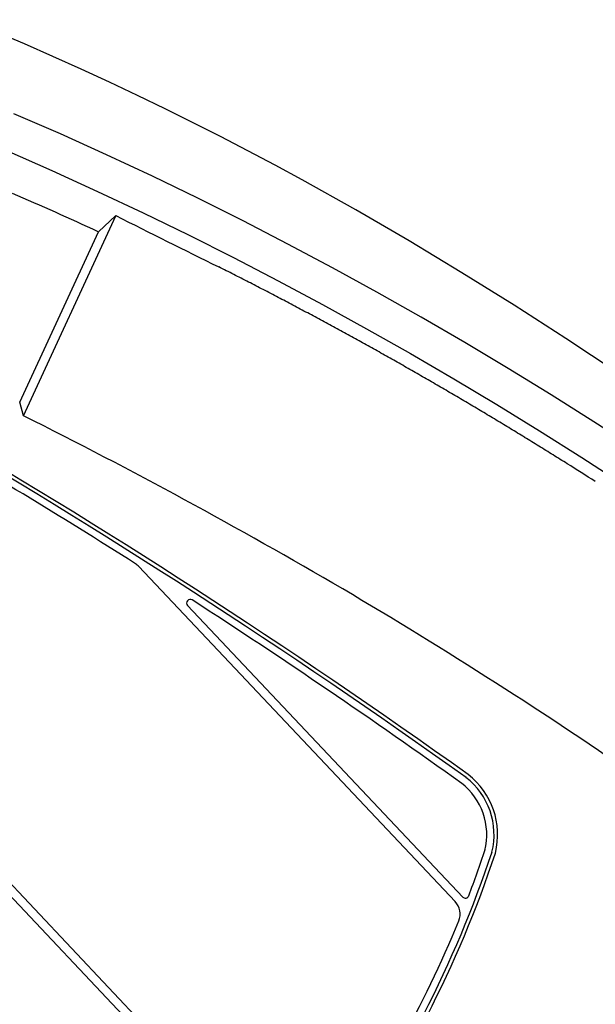
# Model space of a CAD drawing. Units: metres. Extents: x 300348 to 302165, y 4233123 to 4236702.
# Drawn here: x 301610 to 301611, y 4235716 to 4235719 of the extents above; entities that cross this region are included whole.
import ezdxf

# ---------------------------------------------------------------- set-up
doc = ezdxf.new("R2010")
doc.units = ezdxf.units.M
doc.header["$LTSCALE"] = 0.05
doc.header["$MEASUREMENT"] = 0

msp = doc.modelspace()

# ---------------------------------------------------------------- linework, layer by layer
at = {"color": 250}
for p, q in [((301609.5464, 4235718.7313, 0.822), (301609.3608, 4235718.8101, 0.822)), ((301609.6387, 4235718.6907, 0.822), (301609.5464, 4235718.7313, 0.822)), ((301609.7307, 4235718.6493, 0.822), (301609.6387, 4235718.6907, 0.822)), ((301609.8223, 4235718.607, 0.822), (301609.7307, 4235718.6493, 0.822)), ((301609.9134, 4235718.564, 0.822), (301609.8223, 4235718.607, 0.822)), ((301610.004, 4235718.5201, 0.822), (301609.9134, 4235718.564, 0.822)), ((301610.0944, 4235718.4753, 0.822), (301610.004, 4235718.5201, 0.822)), ((301609.6628, 4235718.4387, 0.822), (301609.512, 4235718.5045, 0.822)), ((301610.1837, 4235718.43, 0.822), (301610.0944, 4235718.4753, 0.822)), ((301609.8128, 4235718.3709, 0.822), (301609.6628, 4235718.4387, 0.822)), ((301610.2725, 4235718.384, 0.822), (301610.1837, 4235718.43, 0.822)), ((301609.4851, 4235718.3862, 0.822), (301609.6348, 4235718.3201, 0.822)), ((301610.3608, 4235718.3371, 0.822), (301610.2725, 4235718.384, 0.822)), ((301609.9618, 4235718.3012, 0.822), (301609.8128, 4235718.3709, 0.822)), ((301609.6348, 4235718.3201, 0.822), (301609.7838, 4235718.2521, 0.822)), ((301610.4488, 4235718.2894, 0.822), (301610.3608, 4235718.3371, 0.822)), ((301610.1098, 4235718.2296, 0.822), (301609.9618, 4235718.3012, 0.822)), ((301610.6235, 4235718.1918, 0.822), (301610.4488, 4235718.2894, 0.822)), ((301609.7838, 4235718.2521, 0.822), (301609.9319, 4235718.1822, 0.822)), ((301610.2567, 4235718.1562, 0.822), (301610.1098, 4235718.2296, 0.822)), ((301610.7965, 4235718.0912, 0.822), (301610.6235, 4235718.1918, 0.822)), ((301609.5429, 4235717.5232, 0.822), (301609.8427, 4235718.1732, 0.822)), ((301609.8428, 4235718.1733, 0.822), (301609.7863, 4235718.121, 0.822)), ((301609.9319, 4235718.1822, 0.822), (301610.0791, 4235718.1105, 0.822)), ((301610.4027, 4235718.0809, 0.822), (301610.2567, 4235718.1562, 0.822)), ((301609.5307, 4235717.5669, 0.822), (301609.7863, 4235718.121, 0.822)), ((301610.0791, 4235718.1105, 0.822), (301610.2253, 4235718.037, 0.822)), ((301610.9677, 4235717.988, 0.822), (301610.7965, 4235718.0912, 0.822)), ((301610.5478, 4235718.0036, 0.822), (301610.4027, 4235718.0809, 0.822)), ((301610.2253, 4235718.037, 0.822), (301610.3706, 4235717.9617, 0.822)), ((301610.692, 4235717.9245, 0.822), (301610.5478, 4235718.0036, 0.822)), ((301610.3706, 4235717.9617, 0.822), (301610.5149, 4235717.8845, 0.822)), ((301611.1377, 4235717.882, 0.822), (301610.9677, 4235717.988, 0.822)), ((301610.8353, 4235717.8435, 0.822), (301610.692, 4235717.9245, 0.822)), ((301610.5149, 4235717.8845, 0.822), (301610.6584, 4235717.8056, 0.822)), ((301611.3062, 4235717.7737, 0.822), (301611.1377, 4235717.882, 0.822)), ((301610.9774, 4235717.7609, 0.822), (301610.8353, 4235717.8435, 0.822)), ((301610.6584, 4235717.8056, 0.822), (301610.8009, 4235717.7249, 0.822)), ((301611.4728, 4235717.6634, 0.822), (301611.3062, 4235717.7737, 0.822)), ((301611.1183, 4235717.6766, 0.822), (301610.9774, 4235717.7609, 0.822)), ((301610.8009, 4235717.7249, 0.822), (301610.9417, 4235717.643, 0.822)), ((301611.2581, 4235717.5907, 0.822), (301611.1183, 4235717.6766, 0.822)), ((301610.9417, 4235717.643, 0.822), (301611.0813, 4235717.5594, 0.822)), ((301611.3967, 4235717.5032, 0.822), (301611.2581, 4235717.5907, 0.822)), ((301609.5429, 4235717.5232, 0.822), (301609.5307, 4235717.5669, 0.822)), ((301611.0813, 4235717.5594, 0.822), (301611.2198, 4235717.4743, 0.822)), ((301611.5344, 4235717.4141, 0.822), (301611.3967, 4235717.5032, 0.822)), ((301611.2198, 4235717.4743, 0.822), (301611.3573, 4235717.3877, 0.822)), ((301611.3573, 4235717.3877, 0.822), (301611.4938, 4235717.2994, 0.822)), ((301609.9184, 4235717.033, 0.822), (301610.9462, 4235715.9441, 0.822)), ((301608.6003, 4235716.957, 0.822), (301610.0524, 4235715.4186, 0.822)), ((301608.5911, 4235716.9258, 0.822), (301609.9932, 4235715.4404, 0.822)), ((301610.0765, 4235716.9064, 0.822), (301610.9705, 4235715.9592, 0.822))]:
    msp.add_line(p, q, dxfattribs=at)
for centre, radius, start, end in [((301604.4647, 4235706.5843, 0.822), 12.7049, 65.23755, 66.61641), ((301648.9064, 4235796.2269, 0.822), 87.2831, 243.413349, 243.658894), ((301604.3407, 4235706.3585, 0.822), 13.0288, 63.14387, 63.38444), ((301604.397, 4235706.4707, 0.822), 12.9032, 62.90306, 63.14178), ((301605.5018, 4235708.6253, 0.822), 10.4819, 62.61914, 62.9149), ((301605.0708, 4235707.786, 0.822), 11.4254, 62.36029, 62.63522), ((301603.3691, 4235704.5455, 0.822), 15.0855, 62.14034, 62.34454), ((301604.3218, 4235706.341, 0.822), 13.0529, 61.91569, 62.15419), ((301603.2779, 4235704.3808, 0.822), 15.2738, 61.71841, 61.92277), ((301604.3655, 4235706.406, 0.822), 12.975, 61.47173, 61.71058), ((301605.2815, 4235708.0916, 0.822), 11.0566, 61.18768, 61.4703), ((301604.9781, 4235707.5399, 0.822), 11.6862, 60.92498, 61.18812), ((301603.0856, 4235704.1409, 0.822), 15.5766, 60.71602, 60.91656), ((301603.4796, 4235704.8382, 0.822), 14.7757, 60.51507, 60.72592), ((301603.0067, 4235703.9994, 0.822), 15.7386, 60.3232, 60.51949), ((301604.5368, 4235706.6843, 0.822), 12.6482, 60.07769, 60.32384), ((301604.6698, 4235706.9207, 0.822), 12.377, 59.81454, 60.06526), ((301604.5676, 4235706.7497, 0.822), 12.5762, 59.55698, 59.80357), ((301603.0205, 4235704.123, 0.822), 15.6247, 59.34781, 59.54667), ((301603.5341, 4235704.981, 0.822), 14.6247, 59.15208, 59.36481), ((301597.765, 4235697.8606, 0.822), 22.737, 54.43885, 59.83736), ((301601.4803, 4235701.4289, 0.822), 18.001, 59.63281, 63.39111), ((301603.1804, 4235704.3824, 0.822), 15.32, 58.96269, 59.16438), ((301597.765, 4235697.8606, 0.822), 22.7017, 57.66593, 59.83736), ((301597.765, 4235697.8606, 0.822), 22.7252, 54.43885, 59.83736), ((301604.0836, 4235705.8789, 0.822), 13.5721, 58.74193, 58.97227), ((301604.8276, 4235707.1039, 0.822), 12.1389, 58.49004, 58.74367), ((301603.4893, 4235704.9291, 0.822), 14.6924, 58.26138, 58.47316), ((301604.1761, 4235706.0335, 0.822), 13.3919, 58.04201, 58.27494), ((301600.7806, 4235700.5958, 0.822), 19.8027, 57.87808, 58.0341), ((301603.6844, 4235705.2163, 0.822), 14.3455, 57.45571, 57.88803), ((301609.8756, 4235716.9926, 0.822), 0.0588, 43.3467, 57.6659), ((301602.6015, 4235703.4001, 0.822), 15.7334, 55.28419, 59.52664), ((301610.085, 4235716.9145, 0.822), 0.0118, 57.1137, 223.3467), ((301597.765, 4235697.8606, 0.822), 22.7017, 54.43885, 57.11369), ((301610.8372, 4235716.1615, 0.822), 0.2353, 346.0985, 52.3309), ((301610.8372, 4235716.1615, 0.822), 0.247, 346.0985, 52.3309), ((301610.8372, 4235716.1615, 0.822), 0.2117, 346.0985, 52.3309), ((301607.5991, 4235717.2546, 0.822), 3.6521, 323.7104, 341.6664), ((301607.5991, 4235717.2546, 0.822), 3.6286, 339.1496, 341.6664), ((301607.5991, 4235717.2546, 0.822), 3.6639, 323.7104, 341.6664), ((301610.9791, 4235715.9673, 0.822), 0.0118, 223.3467, 339.1496), ((301610.9034, 4235715.9038, 0.822), 0.0588, 337.7638, 43.3467), ((301607.5991, 4235717.2546, 0.822), 3.6286, 323.6833, 337.7638)]:
    msp.add_arc(centre, radius, start, end, dxfattribs=at)

doc.saveas('drawing.dxf')
